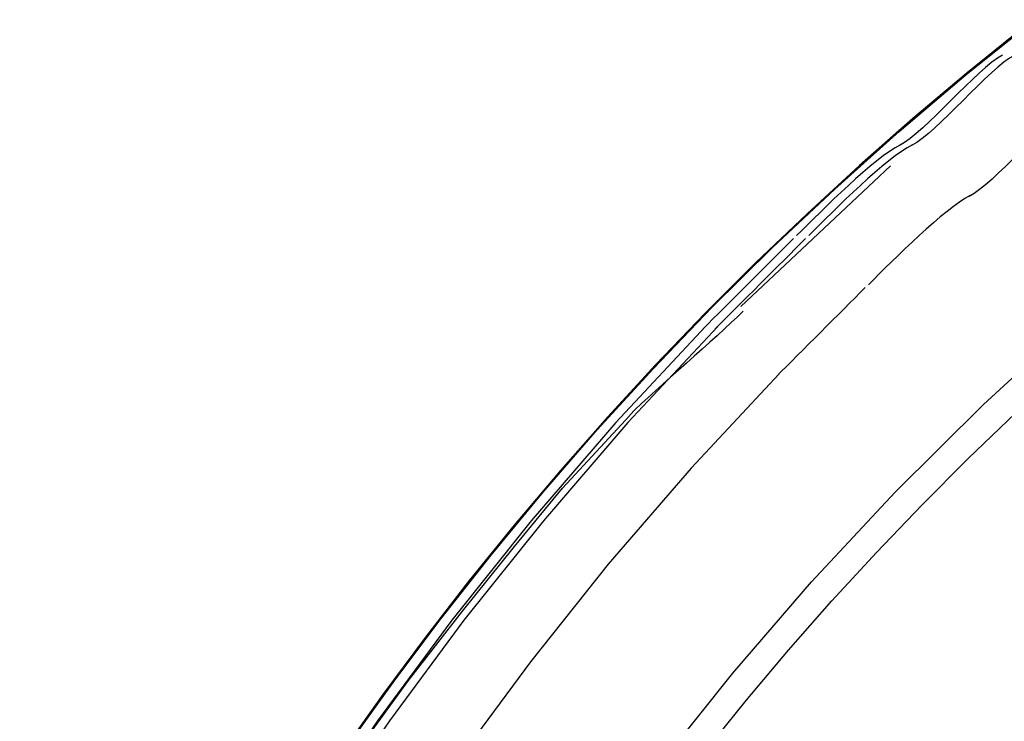
# Model space of a CAD drawing. Extents: x -30.7 to 30.7, y -10.6 to 10.6.
# Drawn here: x 9.5 to 10.9, y 8.5 to 9.5 of the extents above; entities that cross this region are included whole.
import ezdxf

# ---------------------------------------------------------------- set-up
doc = ezdxf.new("R2010")
doc.units = 0
doc.layers.get('0').update_dxf_attribs({"linetype": 'CONTINUOUS'})

msp = doc.modelspace()

# ---------------------------------------------------------------- linework, layer by layer
at = {"color": 0}
for points in [[(9.4695, 7.5401), (9.5169, 7.6473), (9.5662, 7.7521), (9.6172, 7.8544), (9.6699, 7.9542), (9.7243, 8.0519), (9.781, 8.1486), (9.8406, 8.2452), (9.9031, 8.3418), (9.9686, 8.4379), (10.037, 8.5336), (10.1084, 8.6287), (10.1829, 8.7232), (10.2605, 8.8168), (10.341, 8.9096), (10.4248, 9.0011), (10.5116, 9.0916), (10.6015, 9.1806), (10.6945, 9.2681), (10.7907, 9.3541), (10.8899, 9.4382), (10.9921, 9.5204)], [(10.9743, 9.5076), (10.8919, 9.4412), (10.8109, 9.3731), (10.7314, 9.3032), (10.6533, 9.2315), (10.5767, 9.1583), (10.5017, 9.0833), (10.4282, 9.0068), (10.3563, 8.9287), (10.286, 8.849), (10.2174, 8.7678), (10.1504, 8.6852), (10.0853, 8.6011), (10.0218, 8.5157), (9.9601, 8.4288)], [(10.9446, 9.4674), (10.9446, 9.4674), (10.9368, 9.4629), (10.9284, 9.4569), (10.9193, 9.4494), (10.9097, 9.441), (10.8995, 9.4315), (10.8891, 9.4215), (10.8784, 9.4109), (10.8677, 9.4002), (10.8569, 9.3894), (10.8462, 9.3789), (10.8357, 9.3687), (10.8257, 9.3594), (10.8159, 9.3508), (10.8069, 9.3435), (10.7985, 9.3374), (10.7909, 9.333)], [(10.9446, 9.4674), (10.9446, 9.4674), (10.9368, 9.4629), (10.9284, 9.4569), (10.9193, 9.4494), (10.9097, 9.441), (10.8995, 9.4315), (10.8891, 9.4215), (10.8784, 9.4109), (10.8677, 9.4002), (10.8569, 9.3894), (10.8462, 9.3789), (10.8357, 9.3687), (10.8257, 9.3594), (10.8159, 9.3508), (10.8069, 9.3435), (10.7985, 9.3374), (10.7909, 9.333)], [(10.9626, 9.4675), (10.9626, 9.4675), (10.9549, 9.463), (10.9465, 9.457), (10.9374, 9.4495), (10.9278, 9.4411), (10.9176, 9.4316), (10.9072, 9.4216), (10.8965, 9.411), (10.8858, 9.4003), (10.875, 9.3895), (10.8643, 9.379), (10.8538, 9.3688), (10.8438, 9.3595), (10.834, 9.3509), (10.825, 9.3436), (10.8166, 9.3375), (10.809, 9.3331)], [(10.9626, 9.4675), (10.9626, 9.4675), (10.9549, 9.463), (10.9465, 9.457), (10.9374, 9.4495), (10.9278, 9.4411), (10.9176, 9.4316), (10.9072, 9.4216), (10.8965, 9.411), (10.8858, 9.4003), (10.875, 9.3895), (10.8643, 9.379), (10.8538, 9.3688), (10.8438, 9.3595), (10.834, 9.3509), (10.825, 9.3436), (10.8166, 9.3375), (10.809, 9.3331)], [(11.0454, 9.3889), (11.0454, 9.3889), (11.0378, 9.3844), (11.0296, 9.3785), (11.0206, 9.3712), (11.0112, 9.3629), (11.0012, 9.3536), (10.9909, 9.3437), (10.9804, 9.3334), (10.97, 9.323), (10.9593, 9.3123), (10.9489, 9.302), (10.9386, 9.2921), (10.9288, 9.283), (10.9192, 9.2746), (10.9104, 9.2674), (10.9022, 9.2614), (10.8948, 9.2572)], [(11.0454, 9.3889), (11.0454, 9.3889), (11.0378, 9.3844), (11.0296, 9.3785), (11.0206, 9.3712), (11.0112, 9.3629), (11.0012, 9.3536), (10.9909, 9.3437), (10.9804, 9.3334), (10.97, 9.323), (10.9593, 9.3123), (10.9489, 9.302), (10.9386, 9.2921), (10.9288, 9.283), (10.9192, 9.2746), (10.9104, 9.2674), (10.9022, 9.2614), (10.8948, 9.2572)], [(10.7923, 9.3342), (10.7923, 9.3342), (10.7844, 9.3297), (10.776, 9.3242), (10.7668, 9.3176), (10.7572, 9.3102), (10.747, 9.3018), (10.7365, 9.2929), (10.7257, 9.2834), (10.715, 9.2737), (10.704, 9.2635), (10.6933, 9.2534), (10.6827, 9.2433), (10.6727, 9.2335), (10.6629, 9.2239), (10.6538, 9.215), (10.6454, 9.2066), (10.6378, 9.199)], [(10.7923, 9.3342), (10.7923, 9.3342), (10.7844, 9.3297), (10.776, 9.3242), (10.7668, 9.3176), (10.7572, 9.3102), (10.747, 9.3018), (10.7365, 9.2929), (10.7257, 9.2834), (10.715, 9.2737), (10.704, 9.2635), (10.6933, 9.2534), (10.6827, 9.2433), (10.6727, 9.2335), (10.6629, 9.2239), (10.6538, 9.215), (10.6454, 9.2066), (10.6378, 9.199)], [(10.8102, 9.3342), (10.8102, 9.3342), (10.8023, 9.3297), (10.7939, 9.3242), (10.7847, 9.3176), (10.7751, 9.3102), (10.7649, 9.3018), (10.7544, 9.2929), (10.7436, 9.2834), (10.7329, 9.2737), (10.7219, 9.2635), (10.7112, 9.2534), (10.7006, 9.2433), (10.6906, 9.2335), (10.6808, 9.2239), (10.6718, 9.215), (10.6634, 9.2066), (10.6558, 9.199)], [(10.8102, 9.3342), (10.8102, 9.3342), (10.8023, 9.3297), (10.7939, 9.3242), (10.7847, 9.3176), (10.7751, 9.3102), (10.7649, 9.3018), (10.7544, 9.2929), (10.7436, 9.2834), (10.7329, 9.2737), (10.7219, 9.2635), (10.7112, 9.2534), (10.7006, 9.2433), (10.6906, 9.2335), (10.6808, 9.2239), (10.6718, 9.215), (10.6634, 9.2066), (10.6558, 9.199)], [(10.5549, 9.0932), (10.7778, 9.3026)], [(10.8962, 9.2584), (10.8962, 9.2584), (10.8885, 9.2541), (10.8802, 9.2487), (10.8712, 9.2422), (10.8618, 9.2349), (10.8518, 9.2266), (10.8415, 9.2179), (10.8309, 9.2086), (10.8204, 9.1991), (10.8097, 9.1892), (10.7992, 9.1793), (10.7889, 9.1694), (10.779, 9.1597), (10.7694, 9.1502), (10.7605, 9.1415), (10.7522, 9.1332), (10.7448, 9.1258)], [(10.8962, 9.2584), (10.8962, 9.2584), (10.8885, 9.2541), (10.8802, 9.2487), (10.8712, 9.2422), (10.8618, 9.2349), (10.8518, 9.2266), (10.8415, 9.2179), (10.8309, 9.2086), (10.8204, 9.1991), (10.8097, 9.1892), (10.7992, 9.1793), (10.7889, 9.1694), (10.779, 9.1597), (10.7694, 9.1502), (10.7605, 9.1415), (10.7522, 9.1332), (10.7448, 9.1258)], [(10.6332, 9.1946), (10.6332, 9.1946), (10.6256, 9.187), (10.6177, 9.1791), (10.6095, 9.1709), (10.6011, 9.1625), (10.5923, 9.1537), (10.5835, 9.1449), (10.5745, 9.1359), (10.5656, 9.127), (10.5564, 9.1178), (10.5474, 9.1088), (10.5385, 9.0999), (10.5299, 9.0913), (10.5214, 9.0828), (10.5133, 9.0747), (10.5054, 9.0668), (10.4981, 9.0595)], [(10.6332, 9.1946), (10.6332, 9.1946), (10.6256, 9.187), (10.6177, 9.1791), (10.6095, 9.1709), (10.6011, 9.1625), (10.5923, 9.1537), (10.5835, 9.1449), (10.5745, 9.1359), (10.5656, 9.127), (10.5564, 9.1178), (10.5474, 9.1088), (10.5385, 9.0999), (10.5299, 9.0913), (10.5214, 9.0828), (10.5133, 9.0747), (10.5054, 9.0668), (10.4981, 9.0595)], [(10.6512, 9.1946), (10.6512, 9.1946), (10.6436, 9.187), (10.6357, 9.1791), (10.6275, 9.1709), (10.6191, 9.1625), (10.6103, 9.1537), (10.6015, 9.1449), (10.5925, 9.1359), (10.5836, 9.127), (10.5744, 9.1178), (10.5654, 9.1088), (10.5565, 9.0999), (10.5479, 9.0913), (10.5394, 9.0828), (10.5313, 9.0747), (10.5234, 9.0668), (10.5161, 9.0595)], [(10.6512, 9.1946), (10.6512, 9.1946), (10.6436, 9.187), (10.6357, 9.1791), (10.6275, 9.1709), (10.6191, 9.1625), (10.6103, 9.1537), (10.6015, 9.1449), (10.5925, 9.1359), (10.5836, 9.127), (10.5744, 9.1178), (10.5654, 9.1088), (10.5565, 9.0999), (10.5479, 9.0913), (10.5394, 9.0828), (10.5313, 9.0747), (10.5234, 9.0668), (10.5161, 9.0595)], [(10.7401, 9.1215), (10.7401, 9.1215), (10.7326, 9.114), (10.7249, 9.1063), (10.7168, 9.0982), (10.7086, 9.09), (10.7, 9.0814), (10.6914, 9.0728), (10.6825, 9.0639), (10.6738, 9.0552), (10.6648, 9.0462), (10.6561, 9.0375), (10.6474, 9.0288), (10.6389, 9.0203), (10.6305, 9.0119), (10.6226, 9.004), (10.6149, 8.9963), (10.6077, 8.9891)], [(10.7401, 9.1215), (10.7401, 9.1215), (10.7326, 9.114), (10.7249, 9.1063), (10.7168, 9.0982), (10.7086, 9.09), (10.7, 9.0814), (10.6914, 9.0728), (10.6825, 9.0639), (10.6738, 9.0552), (10.6648, 9.0462), (10.6561, 9.0375), (10.6474, 9.0288), (10.6389, 9.0203), (10.6305, 9.0119), (10.6226, 9.004), (10.6149, 8.9963), (10.6077, 8.9891)], [(10.5583, 9.0865), (10.5583, 9.0865), (10.5498, 9.0781), (10.5405, 9.0693), (10.5304, 9.06), (10.5199, 9.0503), (10.5087, 9.0401), (10.4973, 9.0299), (10.4855, 9.0194), (10.4738, 9.009), (10.4618, 8.9983), (10.4501, 8.9879), (10.4386, 8.9776), (10.4276, 8.9676), (10.4168, 8.9578), (10.4069, 8.9486), (10.3976, 8.9398), (10.3894, 8.9317)], [(10.5583, 9.0865), (10.5583, 9.0865), (10.5498, 9.0781), (10.5405, 9.0693), (10.5304, 9.06), (10.5199, 9.0503), (10.5087, 9.0401), (10.4973, 9.0299), (10.4855, 9.0194), (10.4738, 9.009), (10.4618, 8.9983), (10.4501, 8.9879), (10.4386, 8.9776), (10.4276, 8.9676), (10.4168, 8.9578), (10.4069, 8.9486), (10.3976, 8.9398), (10.3894, 8.9317)], [(10.5023, 9.0637), (10.3688, 8.9203), (10.2427, 8.7743), (10.1244, 8.6261), (10.0135, 8.4762), (9.9101, 8.3249), (9.8138, 8.1731), (9.7246, 8.0207), (9.6407, 7.8653), (9.5607, 7.7039), (9.4847, 7.5363), (9.4137, 7.3628), (9.3478, 7.1835), (9.2876, 6.9985), (9.2334, 6.8081), (9.1859, 6.6124), (9.1453, 6.4119), (9.1124, 6.2066), (9.0871, 5.9974)], [(10.5203, 9.0637), (10.3867, 8.9203), (10.2607, 8.7743), (10.1424, 8.6261), (10.0315, 8.4762), (9.928, 8.3249), (9.8318, 8.1731), (9.7426, 8.0207), (9.6586, 7.8653), (9.5787, 7.7039), (9.5027, 7.5363), (9.4317, 7.3628), (9.3658, 7.1835), (9.3056, 6.9985), (9.2514, 6.8081), (9.2039, 6.6124), (9.1633, 6.4119), (9.1304, 6.2066), (9.1051, 5.9974)], [(9.5211, 6.3477), (9.5588, 6.5344), (9.6031, 6.7166), (9.6535, 6.8939), (9.7096, 7.0662), (9.771, 7.2331), (9.8371, 7.3947), (9.9077, 7.5507), (9.9822, 7.701), (10.0604, 7.8458), (10.1434, 7.9876), (10.2331, 8.129), (10.3294, 8.2698), (10.4327, 8.4094), (10.5428, 8.5474), (10.6601, 8.6834), (10.7845, 8.8168), (10.9162, 8.9473), (11.0548, 9.0742)], [(10.6118, 8.9932), (10.4809, 8.8526), (10.3574, 8.7094), (10.2414, 8.5642), (10.1327, 8.4172), (10.0313, 8.2689), (9.9369, 8.1201), (9.8494, 7.9707), (9.7672, 7.8184), (9.6888, 7.6601), (9.6143, 7.4958), (9.5447, 7.3257), (9.4801, 7.15), (9.4211, 6.9686), (9.368, 6.782), (9.3214, 6.5901), (9.2816, 6.3935), (9.2493, 6.1924), (9.2246, 5.9872)], [(9.4592, 7.476), (9.5089, 7.5913), (9.5607, 7.704), (9.6145, 7.8139), (9.67, 7.9211), (9.7272, 8.0254), (9.787, 8.1284), (9.8503, 8.2313), (9.9166, 8.3335), (9.9858, 8.4345), (10.06, 8.5364), (10.1402, 8.6395), (10.2176, 8.736), (10.2893, 8.8229), (10.3896, 8.9311)], [(9.8929, 7.4232), (9.9338, 7.5129), (9.9766, 7.6016), (10.0212, 7.6893), (10.0676, 7.7761), (10.1158, 7.8618), (10.1657, 7.9465), (10.2174, 8.0301), (10.2708, 8.1125), (10.3259, 8.1938), (10.3827, 8.2739), (10.4411, 8.3528), (10.5011, 8.4303), (10.5627, 8.5066), (10.6258, 8.5815), (10.6905, 8.655), (10.7567, 8.727), (10.8244, 8.7976), (10.8935, 8.8668), (10.964, 8.9344)]]:
    msp.add_lwpolyline(points, dxfattribs=at)

doc.saveas('drawing.dxf')
